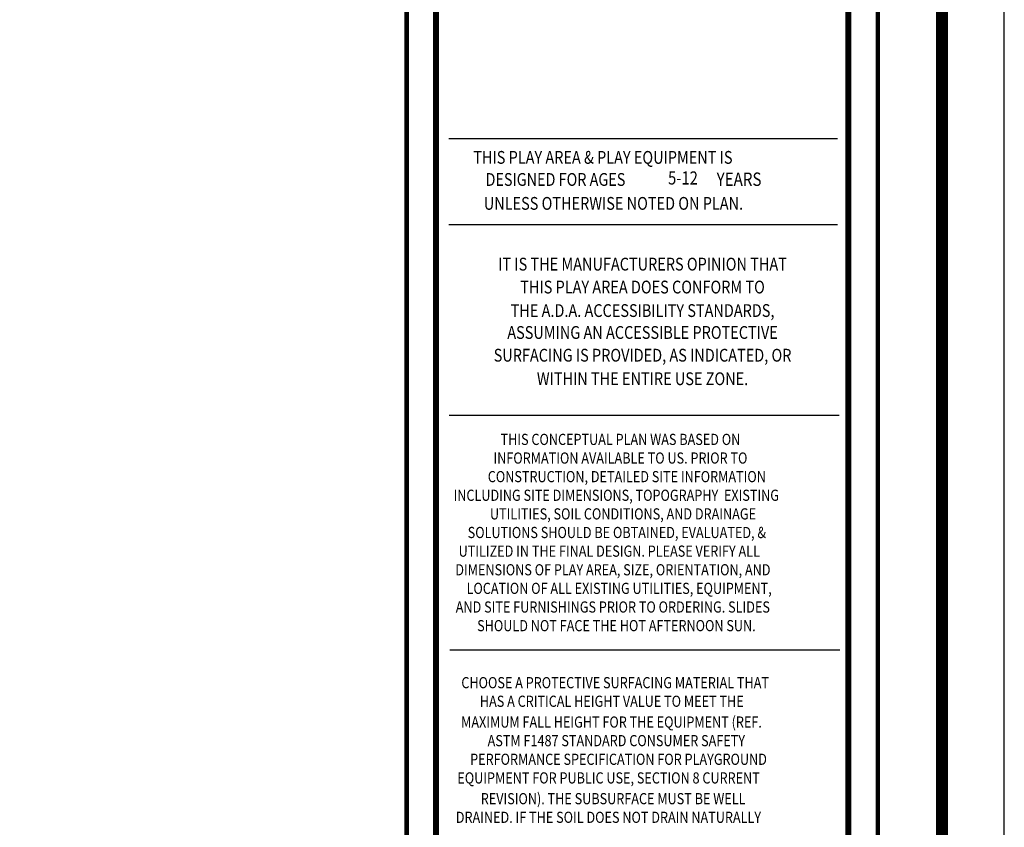
# Model space of a CAD drawing. Units: inches. Extents: x -16 to 894, y 12 to 619.
# Drawn here: x 673 to 894, y 258 to 438 of the extents above; entities that cross this region are included whole.
import ezdxf
from ezdxf.enums import TextEntityAlignment as Align

# ---------------------------------------------------------------- set-up
doc = ezdxf.new("R2010")
doc.units = ezdxf.units.IN
doc.header["$LTSCALE"] = 15
doc.header["$MEASUREMENT"] = 0
doc.layers.get('DEFPOINTS').update_dxf_attribs({"linetype": 'CONTINUOUS'})
for name, color, linetype in [('ADA1', 7, 'CONTINUOUS'), ('ADAAG-DOES', 7, 'CONTINUOUS'), ('PHASE-1', 7, 'CONTINUOUS'), ('PLAY', 7, 'CONTINUOUS'), ('TITLEBLOCK', 7, 'CONTINUOUS')]:
    doc.layers.add(name, color=color, linetype=linetype)
doc.styles.add('ROMANS', font='romans.shx', dxfattribs={"width": 0.835, "height": 8})
doc.styles.add('STYLE1', font='romanc', dxfattribs={"height": 5})

# ---------------------------------------------------------------- blocks, each defined once
blk = doc.blocks.new('TITLEONE')
at = {"layer": 'TITLEBLOCK'}
for p, q in [((833.67, 360.64), (746.61, 360.64)), ((833.67, 341.4), (746.61, 341.4)), ((834.04, 298.76), (746.73, 298.76)), ((834.16, 246.26), (746.86, 246.26))]:
    blk.add_line(p, q, dxfattribs=at)
at = {"layer": 'TITLEBLOCK', "const_width": 1}
blk.add_lwpolyline([(842.67, 40.01), (0, 40.01, 0.414214), (-13.19, 26.83), (-13.19, 0, 0.414214), (0, -13.19), (717.34, -13.19), (829.49, -13.03, 0.414214), (842.67, 0.15), (842.67, 527.57, 0.414214), (829.49, 540.75), (750.37, 540.75, 0.414214), (737.19, 527.57), (737.19, 53.2, 0.478308), (748.85, 43.8), (842.67, 43.8)], format="xyb", dxfattribs=at)
at = {"layer": 'TITLEBLOCK', "const_width": 1.32}
blk.add_lwpolyline([(750.37, 49.85), (829.49, 49.85, 0.414214), (836.08, 56.45), (836.08, 527.57, 0.414214), (829.49, 534.16), (750.37, 534.16, 0.414214), (743.78, 527.57), (743.78, 56.45, 0.414214)], format="xyb", close=True, dxfattribs=at)
at = {"layer": 'ADA1', "style": 'ROMANS', "width": 0.83}
for tag, p in [('TELEV', (102.61, 80.53)), ('TACR', (159.64, 73.45)), ('TACRR', (206.65, 73.45)), ('TACT', (159.5, 66.15)), ('TACTR', (206.65, 66.15)), ('TGL', (159.5, 58.55)), ('TGLR', (206.61, 58.55)), ('TDTGL', (159.64, 51.72)), ('DTGLR', (206.65, 51.46))]:
    blk.add_attdef(tag, p, '', height=4.27, dxfattribs=at)
at = {"layer": 'ADAAG-DOES', "style": 'ROMANS', "width": 0.83}
for s, p in [('IT IS THE MANUFACTURERS OPINION THAT', (790.01, 332.26)), ('THIS PLAY AREA DOES CONFORM TO', (790.01, 327.13)), ('THE A.D.A. ACCESSIBILITY STANDARDS,', (790.01, 321.87)), ('ASSUMING AN ACCESSIBLE PROTECTIVE', (790.01, 316.97)), ('SURFACING IS PROVIDED, AS INDICATED, OR', (790.01, 311.88)), ('WITHIN THE ENTIRE USE ZONE.', (790.01, 306.62))]:
    blk.add_text(s, height=2.8629, dxfattribs=at).set_placement(p, align=Align.MIDDLE)
at = {"layer": 'PLAY', "style": 'ROMANS'}
for s, width, p in [('THIS PLAY AREA & PLAY EQUIPMENT IS ', 0.83, (752.12, 355.08)), ('DESIGNED FOR AGES      ', 0.825, (754.86, 350.14)), ('UNLESS OTHERWISE NOTED ON PLAN.', 0.83, (754.47, 344.79))]:
    blk.add_text(s, height=2.8634, dxfattribs=dict(at, width=width)).set_placement(p)
at = {"layer": 'PLAY', "style": 'ROMANS', "width": 0.83}
blk.add_attdef('YEARS', text='', height=2.93, dxfattribs=at).set_placement((799.06, 351.53), align=Align.MIDDLE)
blk.add_attdef('YR/MO', (806.59, 350.13), '', height=3, dxfattribs=at)
at = {"layer": 'TITLEBLOCK', "style": 'ROMANS', "width": 0.83}
for s, p in [('THIS CONCEPTUAL PLAN WAS BASED ON', (758.22, 292.17)), ('INFORMATION AVAILABLE TO US. PRIOR TO', (756.64, 288)), ('CONSTRUCTION, DETAILED SITE INFORMATION', (755.36, 283.84)), ('INCLUDING SITE DIMENSIONS, TOPOGRAPHY  EXISTING', (747.7, 279.67)), ('UTILITIES, SOIL CONDITIONS, AND DRAINAGE', (755.85, 275.5)), ('SOLUTIONS SHOULD BE OBTAINED, EVALUATED, &', (750.86, 271.34)), ('UTILIZED IN THE FINAL DESIGN. PLEASE VERIFY ALL', (748.83, 267.17)), ('DIMENSIONS OF PLAY AREA, SIZE, ORIENTATION, AND', (748.09, 263)), ('LOCATION OF ALL EXISTING UTILITIES, EQUIPMENT,', (750.61, 258.84)), ('AND SITE FURNISHINGS PRIOR TO ORDERING. SLIDES', (748.19, 254.67)), ('SHOULD NOT FACE THE HOT AFTERNOON SUN.', (752.98, 250.5)), ('CHOOSE A PROTECTIVE SURFACING MATERIAL THAT', (749.44, 237.74)), ('HAS A CRITICAL HEIGHT VALUE TO MEET THE', (753.59, 233.58)), ('MAXIMUM FALL HEIGHT FOR THE EQUIPMENT (REF.', (749.39, 228.93)), ('ASTM F1487 STANDARD CONSUMER SAFETY', (755.32, 224.77)), ('PERFORMANCE SPECIFICATION FOR PLAYGROUND', (751.42, 220.6)), ('EQUIPMENT FOR PUBLIC USE, SECTION 8 CURRENT', (748.55, 216.43)), ('REVISION). THE SUBSURFACE MUST BE WELL', (753.79, 211.79)), ('DRAINED. IF THE SOIL DOES NOT DRAIN NATURALLY', (748.2, 207.62))]:
    blk.add_text(s, height=2.5, dxfattribs=at).set_placement(p)
at = {"layer": 'TITLEBLOCK', "style": 'ROMANS'}
for tag, p, height, width in [('INTLS', (783.62, 109.09), 3.88, 0.825), ('COPYRIGHT_DATE', (787.97, 102.35), 2.86, 0.83)]:
    blk.add_attdef(tag, p, '', height=height, dxfattribs=dict(at, width=width))
at = {"layer": 'TITLEBLOCK', "style": 'ROMANS', "width": 0.83}
for tag, p in [('DATE', (754.26, 77.86)), ('DWG', (788.42, 77.65)), ('INITIALS', (826.36, 77.36)), ('DATE', (754.42, 70.19)), ('DWG', (788.42, 69.98)), ('INITIALS', (826.36, 69.69)), ('DATE', (754.42, 62.61)), ('DWG', (788.42, 62.4)), ('INITIALS', (826.36, 62.12))]:
    blk.add_attdef(tag, text='', height=3.2, dxfattribs=at).set_placement(p, align=Align.MIDDLE)
at = {"layer": 'TITLEBLOCK', "style": 'STYLE1', "flags": 4}
for tag, height, p in [('PROJ1', 5.86, (394.92, 23.89)), ('REP1', 5.88, (554.95, 23.94)), ('SYS', 4.89, (676.83, 22.22)), ('PROJ2', 5.86, (394.92, 13.52)), ('REP2', 5.88, (554.95, 13.71)), ('LOCATION', 4.89, (394.92, 3.84)), ('REPCONTACT', 5.22, (554.95, 4.37)), ('NUMBER', 4.89, (676.03, -2.17))]:
    blk.add_attdef(tag, text='', height=height, dxfattribs=at).set_placement(p, align=Align.MIDDLE)

msp = doc.modelspace()

# ---------------------------------------------------------------- linework, layer by layer
at = {"layer": 'DEFPOINTS'}
msp.add_lwpolyline([(-16.42, 12.09), (893.58, 12.09), (893.58, 619.09), (-16.42, 619.09)], close=True, dxfattribs=at)
at = {"layer": 'PHASE-1', "const_width": 2.64}
msp.add_lwpolyline([(22.58, 24.72), (853.26, 24.72, 0.414214), (879.63, 51.09), (879.63, 578.5, 0.414214), (853.26, 604.87), (22.58, 604.87, 0.414214), (-3.79, 578.5), (-3.79, 51.09, 0.414214)], format="xyb", close=True, dxfattribs=at)

# ---------------------------------------------------------------- block references
at = {"layer": 'PHASE-1'}
ref = msp.add_blockref('TITLEONE', (22.58, 51.09), dxfattribs=at)
ref.add_attrib('YEARS', '5-12', dxfattribs={"layer": 'PLAY', "height": 2.933, "style": 'ROMANS', "width": 0.83}).set_placement((821.64, 402.62), align=Align.MIDDLE)
ref.add_attrib('YR/MO', 'YEARS', (829.17, 401.22), dxfattribs={"layer": 'PLAY', "height": 2.999, "style": 'ROMANS', "width": 0.83})

doc.saveas('drawing.dxf')
